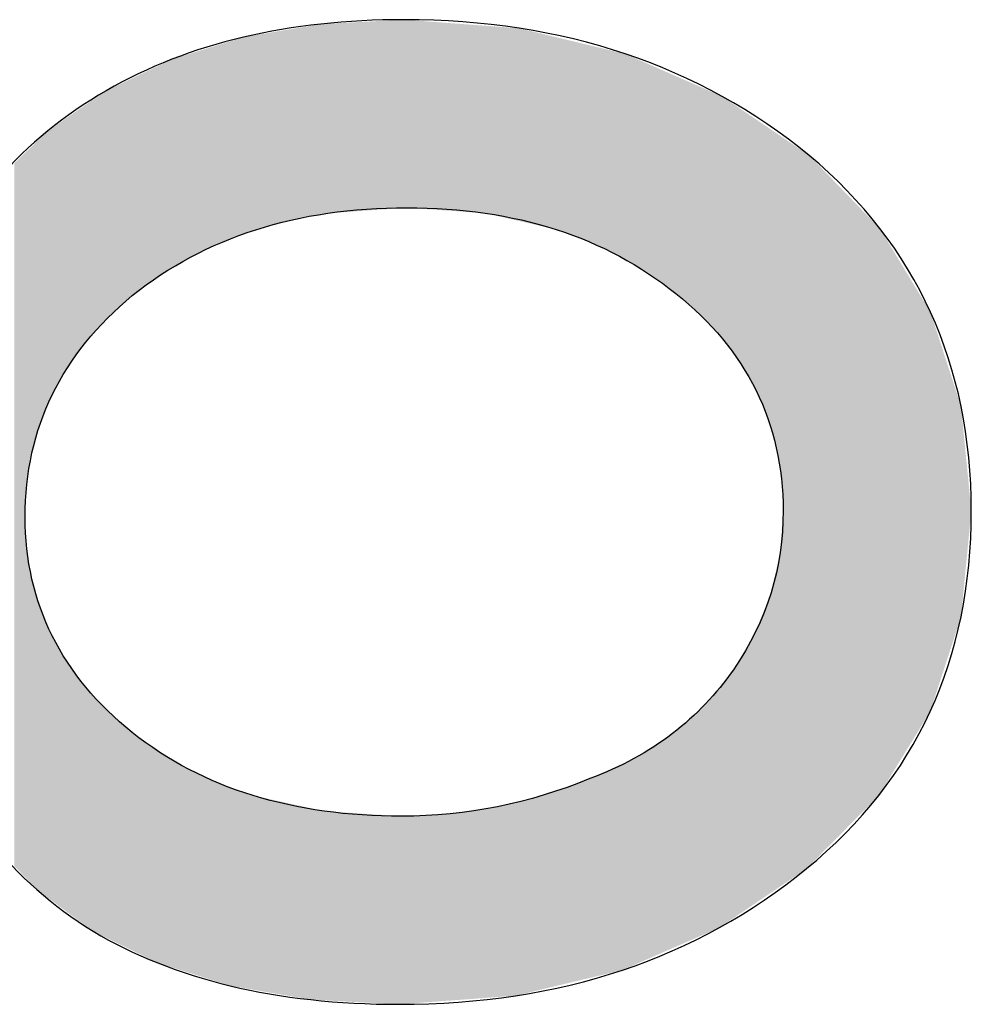
# Model space of a CAD drawing. Extents: x 18 to 131, y 140 to 203.
# Drawn here: x 96 to 97, y 162 to 163 of the extents above; entities that cross this region are included whole.
import ezdxf

# ---------------------------------------------------------------- set-up
doc = ezdxf.new("R2010")
doc.units = 0
doc.layers.add('LIVELLO_1', color=7, linetype='CONTINUOUS')

# ---------------------------------------------------------------- blocks, each defined once
blk = doc.blocks.new('*U18')
at = {"layer": 'LIVELLO_1', "color": 7}
for points in [[(96.77876, 163.03423), (96.77321, 163.18282), (96.77876, 163.18311)], [(96.78083, 163.03438), (96.77876, 163.18311), (96.78083, 163.18321)], [(96.7829, 163.03452), (96.78083, 163.18321), (96.7829, 163.18332)], [(96.78496, 163.03467), (96.78496, 163.18317), (96.79362, 163.03406)], [(96.69253, 163.02468), (96.66846, 163.17167), (96.69253, 163.17575)], [(96.6934, 163.02492), (96.69253, 163.17575), (96.6934, 163.1759)], [(96.709, 163.02782), (96.6934, 163.1759), (96.709, 163.17854)], [(96.71701, 163.0293), (96.709, 163.17854), (96.71701, 163.1799)], [(96.71966, 163.02979), (96.71701, 163.1799), (96.71966, 163.18004)], [(96.72256, 163.03033), (96.71966, 163.18004), (96.72256, 163.18019)], [(96.72502, 163.0305), (96.72256, 163.18019), (96.72502, 163.18032)], [(96.72708, 163.03065), (96.72502, 163.18032), (96.72708, 163.18042)], [(96.73742, 163.03137), (96.72708, 163.18042), (96.73742, 163.18096)], [(96.77321, 163.03385), (96.73742, 163.18096), (96.77321, 163.18282)], [(96.79362, 163.03406), (96.79362, 163.18252), (96.79943, 163.03366)], [(96.79943, 163.03366), (96.79943, 163.18209), (96.81258, 163.03275)], [(96.81258, 163.03275), (96.81258, 163.18111), (96.81855, 163.03233)], [(96.81855, 163.03233), (96.81855, 163.18066), (96.8192, 163.03229)], [(96.8192, 163.03229), (96.8192, 163.18061), (96.84336, 163.03061)], [(96.84336, 163.03061), (96.84336, 163.17881), (96.84701, 163.03036)], [(96.84701, 163.03036), (96.84701, 163.17854), (96.85679, 163.02812)], [(96.85679, 163.02812), (96.85679, 163.17781), (96.85989, 163.02741)], [(96.85989, 163.02741), (96.85989, 163.17758), (96.86312, 163.02667)], [(96.86312, 163.02667), (96.86312, 163.17734), (96.871, 163.02486)], [(96.871, 163.02486), (96.871, 163.17675), (96.87394, 163.02419)], [(96.87394, 163.02419), (96.87394, 163.17653), (96.87979, 163.02285)], [(96.87979, 163.02285), (96.87979, 163.17512), (96.89361, 163.01969)], [(96.65577, 163.01371), (96.64544, 163.16632), (96.65577, 163.16952)], [(96.65894, 163.01488), (96.65577, 163.16952), (96.65894, 163.17006)], [(96.6621, 163.01605), (96.65894, 163.17006), (96.6621, 163.17059)], [(96.66352, 163.01657), (96.6621, 163.17059), (96.66352, 163.17083)], [(96.66417, 163.01681), (96.66352, 163.17083), (96.66417, 163.17094)], [(96.66559, 163.01733), (96.66417, 163.17094), (96.66559, 163.17118)], [(96.66846, 163.01812), (96.66559, 163.17118), (96.66846, 163.17167)], [(96.89361, 163.01969), (96.89361, 163.17178), (96.90304, 163.01753)], [(96.90304, 163.01753), (96.90304, 163.16951), (96.90692, 163.01609)], [(96.90692, 163.01609), (96.90692, 163.16857), (96.92384, 163.00982)], [(96.62428, 163.00051), (96.61404, 163.1566), (96.62428, 163.15977)], [(96.63747, 163.00678), (96.62428, 163.15977), (96.63747, 163.16385)], [(96.63914, 163.00757), (96.63747, 163.16385), (96.63914, 163.16437)], [(96.64544, 163.0099), (96.63914, 163.16437), (96.64544, 163.16632)], [(96.92384, 163.00982), (96.92384, 163.16448), (96.92887, 163.00795)], [(96.92887, 163.00795), (96.92887, 163.16327), (96.92966, 163.00758)], [(96.92966, 163.00758), (96.92966, 163.16308), (96.93886, 163.00318)], [(96.93886, 163.00318), (96.93886, 163.16086), (96.94761, 162.999)], [(96.59919, 162.98681), (96.59738, 163.15114), (96.59919, 163.152)], [(96.59944, 162.98697), (96.59919, 163.152), (96.59944, 163.15208)], [(96.61282, 162.99491), (96.59944, 163.15208), (96.61282, 163.15622)], [(96.61404, 162.99564), (96.61282, 163.15622), (96.61404, 163.1566)], [(96.94761, 162.999), (96.94761, 163.15874), (96.95327, 162.9963)], [(96.95327, 162.9963), (96.95327, 163.15738), (96.95549, 162.99497)], [(96.95549, 162.99497), (96.95549, 163.15684), (96.95782, 162.99358)], [(96.95782, 162.99358), (96.95782, 163.15628), (96.96457, 162.98955)], [(96.96457, 162.98955), (96.96457, 163.15332), (96.96528, 162.98912)], [(96.96528, 162.98912), (96.96528, 163.153), (96.96706, 162.98806)], [(96.96706, 162.98806), (96.96706, 163.15223), (96.97626, 162.98257)], [(96.58808, 162.97991), (96.56792, 163.13705), (96.58808, 163.14669)], [(96.58962, 162.98103), (96.58808, 163.14669), (96.58962, 163.14742)], [(96.5903, 162.98153), (96.58962, 163.14742), (96.5903, 163.14775)], [(96.59738, 162.98574), (96.5903, 163.14775), (96.59738, 163.15114)], [(96.97626, 162.98257), (96.97626, 163.14819), (96.98288, 162.97774)], [(96.98288, 162.97774), (96.98288, 163.14528), (96.98547, 162.97585)], [(96.98547, 162.97585), (96.98547, 163.14415), (96.9896, 162.97283)], [(96.56792, 162.96525), (96.54826, 163.12765), (96.56792, 163.13705)], [(96.9896, 162.97283), (96.9896, 163.14234), (96.99451, 162.96925)], [(96.99451, 162.96925), (96.99451, 163.14018), (96.99503, 162.96887)], [(96.99503, 162.96887), (96.99503, 163.13996), (96.99787, 162.9668)], [(96.99787, 162.9668), (96.99787, 163.13871), (97.01273, 162.95373)], [(97.01273, 162.95373), (97.01273, 163.13219), (97.01363, 162.95294)], [(97.01363, 162.95294), (97.01363, 163.1318), (97.01753, 162.94951)], [(97.01753, 162.94951), (97.01753, 163.13008), (97.01885, 162.94808)], [(97.01885, 162.94808), (97.01885, 163.1295), (97.02122, 162.94552)], [(97.02122, 162.94552), (97.02122, 163.12847), (97.0303, 162.93569)], [(96.53924, 162.93731), (96.53692, 163.12007), (96.53924, 163.12167)], [(96.54157, 162.93989), (96.53924, 163.12167), (96.54157, 163.12327)], [(96.54279, 162.94126), (96.54157, 163.12327), (96.54279, 163.12411)], [(96.54325, 162.94176), (96.54279, 163.12411), (96.54325, 163.12442)], [(96.54725, 162.94621), (96.54325, 163.12442), (96.54725, 163.12717)], [(96.54826, 162.94733), (96.54725, 163.12717), (96.54826, 163.12765)], [(97.0303, 162.93569), (97.0303, 163.12449), (97.03223, 162.9336)], [(97.03223, 162.9336), (97.03223, 163.12364), (97.03433, 162.93133)], [(97.03433, 162.93133), (97.03433, 163.12271), (97.03466, 162.93098)], [(97.03466, 162.93098), (97.03466, 163.1225), (97.03714, 162.9276)], [(97.03714, 162.9276), (97.03714, 163.12081), (97.04121, 162.92208)], [(96.53113, 162.92831), (96.51834, 163.10733), (96.53113, 163.11611)], [(96.53304, 162.93042), (96.53113, 163.11611), (96.53304, 163.11741)], [(96.53692, 162.93473), (96.53304, 163.11741), (96.53692, 163.12007)], [(97.04121, 162.92208), (97.04121, 163.11805), (97.04334, 162.91919)], [(97.04334, 162.91919), (97.04334, 163.11661), (97.04628, 162.9152)], [(97.04628, 162.9152), (97.04628, 163.11462), (97.04921, 162.91123)], [(96.51658, 162.90817), (96.51418, 163.10447), (96.51658, 163.10612)], [(96.51824, 162.91046), (96.51658, 163.10612), (96.51824, 163.10726)], [(96.51834, 162.91061), (96.51824, 163.10726), (96.51834, 163.10733)], [(97.04921, 162.91123), (97.04921, 163.11264), (97.05733, 162.89702)], [(97.05733, 162.89702), (97.05733, 163.10714), (97.05936, 162.89346)], [(97.05936, 162.89346), (97.05936, 163.10576), (97.06082, 162.89092)], [(96.50462, 162.88689), (96.50113, 163.09552), (96.50462, 163.09791)], [(96.51418, 162.9039), (96.50462, 163.09791), (96.51418, 163.10447)], [(97.06082, 162.89092), (97.06082, 163.10477), (97.06117, 162.89029)], [(97.06117, 162.89029), (97.06117, 163.10453), (97.06402, 162.88357)], [(97.06402, 162.88357), (97.06402, 163.10261), (97.06954, 162.87051)], [(97.06954, 162.87051), (97.06954, 163.09887), (97.07052, 162.86819)], [(97.07052, 162.86819), (97.07052, 163.0982), (97.07151, 162.86476)], [(97.07151, 162.86476), (97.07151, 163.09753), (97.07306, 162.85938)], [(96.49527, 162.86446), (96.49241, 163.08706), (96.49527, 163.08984)], [(96.49557, 162.86519), (96.49527, 163.08984), (96.49557, 163.09013)], [(96.50113, 162.87852), (96.49557, 163.09013), (96.50113, 163.09552)], [(97.07306, 162.85938), (97.07306, 163.09648), (97.0768, 162.84639)], [(97.0768, 162.84639), (97.0768, 163.09395), (97.07722, 162.84493)], [(97.07722, 162.84493), (97.07722, 163.09366), (97.07987, 162.82895)], [(97.07987, 162.82895), (97.07987, 163.09187), (97.08026, 162.82661)], [(97.08026, 162.82661), (97.08026, 163.0916), (97.08117, 162.82116)], [(97.08117, 162.82116), (97.08117, 163.09099), (97.08127, 162.82055)], [(97.08127, 162.82055), (97.08127, 163.09092), (97.08262, 162.79506)], [(96.48857, 162.84086), (96.48452, 163.07941), (96.48857, 163.08333)], [(96.49241, 162.85439), (96.48857, 163.08333), (96.49241, 163.08706)], [(96.48317, 162.50541), (96.47454, 163.06973), (96.48317, 163.0781)], [(96.48452, 162.81607), (96.48317, 163.0781), (96.48452, 163.07941)], [(96.47454, 162.51448), (96.47454, 163.06973), (96.48317, 162.50541)], [(97.08262, 162.49979), (97.08127, 162.7762), (97.08262, 162.79506)], [(96.48317, 162.50541), (96.48317, 162.79006), (96.48452, 162.50399)], [(97.08117, 162.49881), (97.08026, 162.76219), (97.08117, 162.7748)], [(97.08127, 162.49888), (97.08117, 162.7748), (97.08127, 162.7762)], [(96.48452, 162.50399), (96.48452, 162.76514), (96.48857, 162.49974)], [(97.07987, 162.49793), (97.07722, 162.74879), (97.07987, 162.76048)], [(97.08026, 162.4982), (97.07987, 162.76048), (97.08026, 162.76219)], [(97.07722, 162.49614), (97.0768, 162.74693), (97.07722, 162.74879)], [(96.48857, 162.49974), (96.48857, 162.74119), (96.49241, 162.49569)], [(97.0768, 162.49586), (97.07306, 162.7304), (97.0768, 162.74693)], [(96.49241, 162.49569), (96.49241, 162.72803), (96.49527, 162.49358)], [(97.07052, 162.4916), (97.06954, 162.72153), (97.07052, 162.724)], [(97.07151, 162.49227), (97.07052, 162.724), (97.07151, 162.72649)], [(97.07306, 162.49332), (97.07151, 162.72649), (97.07306, 162.7304)], [(96.49527, 162.49358), (96.49527, 162.71823), (96.49557, 162.49335)], [(96.49557, 162.49335), (96.49557, 162.71752), (96.50113, 162.48924)], [(97.06954, 162.49094), (97.06402, 162.70761), (97.06954, 162.72153)], [(96.50113, 162.48924), (96.50113, 162.70449), (96.50462, 162.48666)], [(97.06117, 162.48527), (97.06082, 162.69955), (97.06117, 162.70044)], [(97.06402, 162.4872), (97.06117, 162.70044), (97.06402, 162.70761)], [(96.50462, 162.48666), (96.50462, 162.69631), (96.51418, 162.47959)], [(97.05733, 162.48267), (97.04921, 162.67958), (97.05733, 162.69355)], [(97.05936, 162.48405), (97.05733, 162.69355), (97.05936, 162.69705)], [(97.06082, 162.48503), (97.05936, 162.69705), (97.06082, 162.69955)], [(96.51418, 162.47959), (96.51418, 162.67966), (96.51658, 162.47782)], [(97.04921, 162.47717), (97.04628, 162.67454), (97.04921, 162.67958)], [(96.51658, 162.47782), (96.51658, 162.67548), (96.51824, 162.47659)], [(96.51824, 162.47659), (96.51824, 162.67323), (96.51834, 162.47651)], [(96.51834, 162.47651), (96.51834, 162.67309), (96.53113, 162.46705)], [(97.04334, 162.4732), (97.04121, 162.66689), (97.04334, 162.66949)], [(97.04628, 162.47519), (97.04334, 162.66949), (97.04628, 162.67454)], [(97.03714, 162.469), (97.03466, 162.6589), (97.03714, 162.66193)], [(97.04121, 162.47176), (97.03714, 162.66193), (97.04121, 162.66689)], [(96.53113, 162.46705), (96.53113, 162.65577), (96.53304, 162.46565)], [(96.53304, 162.46565), (96.53304, 162.6537), (96.53692, 162.46278)], [(97.03223, 162.46568), (97.0303, 162.65359), (97.03223, 162.65595)], [(97.03433, 162.4671), (97.03223, 162.65595), (97.03433, 162.65851)], [(97.03466, 162.46732), (97.03433, 162.65851), (97.03466, 162.6589)], [(96.53692, 162.46278), (96.53692, 162.64951), (96.53924, 162.46164)], [(96.53924, 162.46164), (96.53924, 162.64699), (96.54157, 162.46051)], [(97.0303, 162.46483), (97.02122, 162.64254), (97.0303, 162.65359)], [(96.54157, 162.46051), (96.54157, 162.64447), (96.54279, 162.45991)], [(96.54279, 162.45991), (96.54279, 162.64314), (96.54325, 162.45969)], [(96.54325, 162.45969), (96.54325, 162.64265), (96.54725, 162.45773)], [(96.54725, 162.45773), (96.54725, 162.63831), (96.54826, 162.45724)], [(97.01753, 162.45925), (97.01363, 162.63572), (97.01753, 162.63923)], [(97.01885, 162.45983), (97.01753, 162.63923), (97.01885, 162.64041)], [(97.02122, 162.46086), (97.01885, 162.64041), (97.02122, 162.64254)], [(96.54826, 162.45724), (96.54826, 162.63722), (96.56792, 162.44763)], [(97.01273, 162.45715), (96.99787, 162.62157), (97.01273, 162.63491)], [(97.01363, 162.45754), (97.01273, 162.63491), (97.01363, 162.63572)], [(96.56792, 162.44763), (96.56792, 162.61988), (96.58808, 162.43778)], [(96.9896, 162.44703), (96.98547, 162.61281), (96.9896, 162.61549)], [(96.99451, 162.44918), (96.9896, 162.61549), (96.99451, 162.61868)], [(96.99503, 162.44941), (96.99451, 162.61868), (96.99503, 162.61901)], [(96.99787, 162.45065), (96.99503, 162.61901), (96.99787, 162.62157)], [(96.98288, 162.4441), (96.97626, 162.60683), (96.98288, 162.61113)], [(96.98547, 162.44523), (96.98288, 162.61113), (96.98547, 162.61281)], [(96.58808, 162.43778), (96.58808, 162.60534), (96.58962, 162.43729)], [(96.58962, 162.43729), (96.58962, 162.60422), (96.5903, 162.43707)], [(96.5903, 162.43707), (96.5903, 162.60382), (96.59738, 162.43485)], [(96.59738, 162.43485), (96.59738, 162.59971), (96.59919, 162.43428)], [(96.96457, 162.43609), (96.95782, 162.5962), (96.96457, 162.59924)], [(96.96528, 162.4364), (96.96457, 162.59924), (96.96528, 162.5997)], [(96.96706, 162.43718), (96.96528, 162.5997), (96.96706, 162.60085)], [(96.97626, 162.4412), (96.96706, 162.60085), (96.97626, 162.60683)], [(96.59919, 162.43428), (96.59919, 162.59865), (96.59944, 162.4342)], [(96.59944, 162.4342), (96.59944, 162.5985), (96.61282, 162.42999)], [(96.94761, 162.43023), (96.93886, 162.58767), (96.94761, 162.59161)], [(96.95327, 162.43158), (96.94761, 162.59161), (96.95327, 162.59415)], [(96.95549, 162.43212), (96.95327, 162.59415), (96.95549, 162.59515)], [(96.95782, 162.43314), (96.95549, 162.59515), (96.95782, 162.5962)], [(96.61282, 162.42999), (96.61282, 162.59072), (96.61404, 162.4296)], [(96.61404, 162.4296), (96.61404, 162.59015), (96.62428, 162.42638)], [(96.62428, 162.42638), (96.62428, 162.58543), (96.63747, 162.42222)], [(96.93886, 162.42813), (96.92966, 162.58353), (96.93886, 162.58767)], [(96.63747, 162.42222), (96.63747, 162.57934), (96.63914, 162.4217)], [(96.63914, 162.4217), (96.63914, 162.57875), (96.64544, 162.41972)], [(96.64544, 162.41972), (96.64544, 162.57651), (96.65577, 162.41793)], [(96.92384, 162.42453), (96.90692, 162.57532), (96.92384, 162.58143)], [(96.92887, 162.42573), (96.92384, 162.58143), (96.92887, 162.58325)], [(96.92966, 162.42592), (96.92887, 162.58325), (96.92966, 162.58353)], [(96.65577, 162.41793), (96.65577, 162.57283), (96.65894, 162.41739)], [(96.65894, 162.41739), (96.65894, 162.5717), (96.6621, 162.41684)], [(96.6621, 162.41684), (96.6621, 162.57058), (96.66352, 162.4166)], [(96.66352, 162.4166), (96.66352, 162.57007), (96.66417, 162.41649)], [(96.66417, 162.41649), (96.66417, 162.56993), (96.66559, 162.41624)], [(96.66559, 162.41624), (96.66559, 162.56962), (96.66846, 162.41575)], [(96.66846, 162.41575), (96.66846, 162.56899), (96.69253, 162.4116)], [(96.89361, 162.41728), (96.87979, 162.56702), (96.89361, 162.57052)], [(96.90304, 162.41954), (96.89361, 162.57052), (96.90304, 162.57392)], [(96.90692, 162.42047), (96.90304, 162.57392), (96.90692, 162.57532)], [(96.69253, 162.4116), (96.69253, 162.56373), (96.6934, 162.41145)], [(96.6934, 162.41145), (96.6934, 162.56354), (96.709, 162.40876)], [(96.85679, 162.41082), (96.84701, 162.55974), (96.85679, 162.5612)], [(96.85989, 162.41104), (96.85679, 162.5612), (96.85989, 162.56199)], [(96.86312, 162.41128), (96.85989, 162.56199), (96.86312, 162.5628)], [(96.871, 162.41186), (96.86312, 162.5628), (96.871, 162.5648)], [(96.87394, 162.41257), (96.871, 162.5648), (96.87394, 162.56554)], [(96.87979, 162.41397), (96.87394, 162.56554), (96.87979, 162.56702)], [(96.709, 162.40876), (96.709, 162.56012), (96.71701, 162.40834)], [(96.71701, 162.40834), (96.71701, 162.55837), (96.71966, 162.4082)], [(96.71966, 162.4082), (96.71966, 162.55779), (96.72256, 162.40804)], [(96.72256, 162.40804), (96.72256, 162.5576), (96.72502, 162.40791)], [(96.72502, 162.40791), (96.72502, 162.55744), (96.72708, 162.40781)], [(96.72708, 162.40781), (96.72708, 162.5573), (96.73742, 162.40726)], [(96.73742, 162.40726), (96.73742, 162.55661), (96.77321, 162.40537)], [(96.77321, 162.40537), (96.77321, 162.55424), (96.77876, 162.40507)], [(96.7829, 162.40538), (96.78083, 162.55373), (96.7829, 162.55383)], [(96.78496, 162.40553), (96.7829, 162.55383), (96.78496, 162.55393)], [(96.79362, 162.40617), (96.78496, 162.55393), (96.79362, 162.55435)], [(96.79943, 162.4066), (96.79362, 162.55435), (96.79943, 162.55464)], [(96.81258, 162.40756), (96.79943, 162.55464), (96.81258, 162.55528)], [(96.81855, 162.408), (96.81258, 162.55528), (96.81855, 162.55557)], [(96.8192, 162.40805), (96.81855, 162.55557), (96.8192, 162.5556)], [(96.84336, 162.40983), (96.8192, 162.5556), (96.84336, 162.5592)], [(96.84701, 162.4101), (96.84336, 162.5592), (96.84701, 162.55974)]]:
    blk.add_solid(points, dxfattribs=at)
at = {"layer": 'LIVELLO_1', "color": 7, "extrusion": (0, 0, -1)}
for points in [[(-96.77876, 163.03423), (-96.77876, 163.18311), (-96.78083, 163.03438)], [(-96.78083, 163.03438), (-96.78083, 163.18321), (-96.7829, 163.03452)], [(-96.7829, 163.03452), (-96.7829, 163.18332), (-96.78496, 163.03467)], [(-96.78496, 163.03467), (-96.7829, 163.18332), (-96.78496, 163.18317)], [(-96.79362, 163.03406), (-96.78496, 163.18317), (-96.79362, 163.18252)], [(-96.69253, 163.02468), (-96.69253, 163.17575), (-96.6934, 163.02492)], [(-96.6934, 163.02492), (-96.6934, 163.1759), (-96.709, 163.02782)], [(-96.709, 163.02782), (-96.709, 163.17854), (-96.71701, 163.0293)], [(-96.71701, 163.0293), (-96.71701, 163.1799), (-96.71966, 163.02979)], [(-96.71966, 163.02979), (-96.71966, 163.18004), (-96.72256, 163.03033)], [(-96.72256, 163.03033), (-96.72256, 163.18019), (-96.72502, 163.0305)], [(-96.72502, 163.0305), (-96.72502, 163.18032), (-96.72708, 163.03065)], [(-96.72708, 163.03065), (-96.72708, 163.18042), (-96.73742, 163.03137)], [(-96.73742, 163.03137), (-96.73742, 163.18096), (-96.77321, 163.03385)], [(-96.77321, 163.03385), (-96.77321, 163.18282), (-96.77876, 163.03423)], [(-96.79943, 163.03366), (-96.79362, 163.18252), (-96.79943, 163.18209)], [(-96.81258, 163.03275), (-96.79943, 163.18209), (-96.81258, 163.18111)], [(-96.81855, 163.03233), (-96.81258, 163.18111), (-96.81855, 163.18066)], [(-96.8192, 163.03229), (-96.81855, 163.18066), (-96.8192, 163.18061)], [(-96.84336, 163.03061), (-96.8192, 163.18061), (-96.84336, 163.17881)], [(-96.84701, 163.03036), (-96.84336, 163.17881), (-96.84701, 163.17854)], [(-96.85679, 163.02812), (-96.84701, 163.17854), (-96.85679, 163.17781)], [(-96.85989, 163.02741), (-96.85679, 163.17781), (-96.85989, 163.17758)], [(-96.86312, 163.02667), (-96.85989, 163.17758), (-96.86312, 163.17734)], [(-96.871, 163.02486), (-96.86312, 163.17734), (-96.871, 163.17675)], [(-96.87394, 163.02419), (-96.871, 163.17675), (-96.87394, 163.17653)], [(-96.87979, 163.02285), (-96.87394, 163.17653), (-96.87979, 163.17512)], [(-96.89361, 163.01969), (-96.87979, 163.17512), (-96.89361, 163.17178)], [(-96.65577, 163.01371), (-96.65577, 163.16952), (-96.65894, 163.01488)], [(-96.65894, 163.01488), (-96.65894, 163.17006), (-96.6621, 163.01605)], [(-96.6621, 163.01605), (-96.6621, 163.17059), (-96.66352, 163.01657)], [(-96.66352, 163.01657), (-96.66352, 163.17083), (-96.66417, 163.01681)], [(-96.66417, 163.01681), (-96.66417, 163.17094), (-96.66559, 163.01733)], [(-96.66559, 163.01733), (-96.66559, 163.17118), (-96.66846, 163.01812)], [(-96.66846, 163.01812), (-96.66846, 163.17167), (-96.69253, 163.02468)], [(-96.90304, 163.01753), (-96.89361, 163.17178), (-96.90304, 163.16951)], [(-96.90692, 163.01609), (-96.90304, 163.16951), (-96.90692, 163.16857)], [(-96.92384, 163.00982), (-96.90692, 163.16857), (-96.92384, 163.16448)], [(-96.62428, 163.00051), (-96.62428, 163.15977), (-96.63747, 163.00678)], [(-96.63747, 163.00678), (-96.63747, 163.16385), (-96.63914, 163.00757)], [(-96.63914, 163.00757), (-96.63914, 163.16437), (-96.64544, 163.0099)], [(-96.64544, 163.0099), (-96.64544, 163.16632), (-96.65577, 163.01371)], [(-96.92887, 163.00795), (-96.92384, 163.16448), (-96.92887, 163.16327)], [(-96.92966, 163.00758), (-96.92887, 163.16327), (-96.92966, 163.16308)], [(-96.93886, 163.00318), (-96.92966, 163.16308), (-96.93886, 163.16086)], [(-96.94761, 162.999), (-96.93886, 163.16086), (-96.94761, 163.15874)], [(-96.59919, 162.98681), (-96.59919, 163.152), (-96.59944, 162.98697)], [(-96.59944, 162.98697), (-96.59944, 163.15208), (-96.61282, 162.99491)], [(-96.61282, 162.99491), (-96.61282, 163.15622), (-96.61404, 162.99564)], [(-96.61404, 162.99564), (-96.61404, 163.1566), (-96.62428, 163.00051)], [(-96.95327, 162.9963), (-96.94761, 163.15874), (-96.95327, 163.15738)], [(-96.95549, 162.99497), (-96.95327, 163.15738), (-96.95549, 163.15684)], [(-96.95782, 162.99358), (-96.95549, 163.15684), (-96.95782, 163.15628)], [(-96.96457, 162.98955), (-96.95782, 163.15628), (-96.96457, 163.15332)], [(-96.96528, 162.98912), (-96.96457, 163.15332), (-96.96528, 163.153)], [(-96.96706, 162.98806), (-96.96528, 163.153), (-96.96706, 163.15223)], [(-96.97626, 162.98257), (-96.96706, 163.15223), (-96.97626, 163.14819)], [(-96.58808, 162.97991), (-96.58808, 163.14669), (-96.58962, 162.98103)], [(-96.58962, 162.98103), (-96.58962, 163.14742), (-96.5903, 162.98153)], [(-96.5903, 162.98153), (-96.5903, 163.14775), (-96.59738, 162.98574)], [(-96.59738, 162.98574), (-96.59738, 163.15114), (-96.59919, 162.98681)], [(-96.98288, 162.97774), (-96.97626, 163.14819), (-96.98288, 163.14528)], [(-96.98547, 162.97585), (-96.98288, 163.14528), (-96.98547, 163.14415)], [(-96.9896, 162.97283), (-96.98547, 163.14415), (-96.9896, 163.14234)], [(-96.56792, 162.96525), (-96.56792, 163.13705), (-96.58808, 162.97991)], [(-96.99451, 162.96925), (-96.9896, 163.14234), (-96.99451, 163.14018)], [(-96.99503, 162.96887), (-96.99451, 163.14018), (-96.99503, 163.13996)], [(-96.99787, 162.9668), (-96.99503, 163.13996), (-96.99787, 163.13871)], [(-97.01273, 162.95373), (-96.99787, 163.13871), (-97.01273, 163.13219)], [(-97.01363, 162.95294), (-97.01273, 163.13219), (-97.01363, 163.1318)], [(-97.01753, 162.94951), (-97.01363, 163.1318), (-97.01753, 163.13008)], [(-97.01885, 162.94808), (-97.01753, 163.13008), (-97.01885, 163.1295)], [(-97.02122, 162.94552), (-97.01885, 163.1295), (-97.02122, 163.12847)], [(-97.0303, 162.93569), (-97.02122, 163.12847), (-97.0303, 163.12449)], [(-96.53924, 162.93731), (-96.53924, 163.12167), (-96.54157, 162.93989)], [(-96.54157, 162.93989), (-96.54157, 163.12327), (-96.54279, 162.94126)], [(-96.54279, 162.94126), (-96.54279, 163.12411), (-96.54325, 162.94176)], [(-96.54325, 162.94176), (-96.54325, 163.12442), (-96.54725, 162.94621)], [(-96.54725, 162.94621), (-96.54725, 163.12717), (-96.54826, 162.94733)], [(-96.54826, 162.94733), (-96.54826, 163.12765), (-96.56792, 162.96525)], [(-97.03223, 162.9336), (-97.0303, 163.12449), (-97.03223, 163.12364)], [(-97.03433, 162.93133), (-97.03223, 163.12364), (-97.03433, 163.12271)], [(-97.03466, 162.93098), (-97.03433, 163.12271), (-97.03466, 163.1225)], [(-97.03714, 162.9276), (-97.03466, 163.1225), (-97.03714, 163.12081)], [(-97.04121, 162.92208), (-97.03714, 163.12081), (-97.04121, 163.11805)], [(-96.53113, 162.92831), (-96.53113, 163.11611), (-96.53304, 162.93042)], [(-96.53304, 162.93042), (-96.53304, 163.11741), (-96.53692, 162.93473)], [(-96.53692, 162.93473), (-96.53692, 163.12007), (-96.53924, 162.93731)], [(-97.04334, 162.91919), (-97.04121, 163.11805), (-97.04334, 163.11661)], [(-97.04628, 162.9152), (-97.04334, 163.11661), (-97.04628, 163.11462)], [(-97.04921, 162.91123), (-97.04628, 163.11462), (-97.04921, 163.11264)], [(-96.51658, 162.90817), (-96.51658, 163.10612), (-96.51824, 162.91046)], [(-96.51824, 162.91046), (-96.51824, 163.10726), (-96.51834, 162.91061)], [(-96.51834, 162.91061), (-96.51834, 163.10733), (-96.53113, 162.92831)], [(-97.05733, 162.89702), (-97.04921, 163.11264), (-97.05733, 163.10714)], [(-97.05936, 162.89346), (-97.05733, 163.10714), (-97.05936, 163.10576)], [(-97.06082, 162.89092), (-97.05936, 163.10576), (-97.06082, 163.10477)], [(-96.50462, 162.88689), (-96.50462, 163.09791), (-96.51418, 162.9039)], [(-96.51418, 162.9039), (-96.51418, 163.10447), (-96.51658, 162.90817)], [(-97.06117, 162.89029), (-97.06082, 163.10477), (-97.06117, 163.10453)], [(-97.06402, 162.88357), (-97.06117, 163.10453), (-97.06402, 163.10261)], [(-97.06954, 162.87051), (-97.06402, 163.10261), (-97.06954, 163.09887)], [(-97.07052, 162.86819), (-97.06954, 163.09887), (-97.07052, 163.0982)], [(-97.07151, 162.86476), (-97.07052, 163.0982), (-97.07151, 163.09753)], [(-97.07306, 162.85938), (-97.07151, 163.09753), (-97.07306, 163.09648)], [(-96.49527, 162.86446), (-96.49527, 163.08984), (-96.49557, 162.86519)], [(-96.49557, 162.86519), (-96.49557, 163.09013), (-96.50113, 162.87852)], [(-96.50113, 162.87852), (-96.50113, 163.09552), (-96.50462, 162.88689)], [(-97.0768, 162.84639), (-97.07306, 163.09648), (-97.0768, 163.09395)], [(-97.07722, 162.84493), (-97.0768, 163.09395), (-97.07722, 163.09366)], [(-97.07987, 162.82895), (-97.07722, 163.09366), (-97.07987, 163.09187)], [(-97.08026, 162.82661), (-97.07987, 163.09187), (-97.08026, 163.0916)], [(-97.08117, 162.82116), (-97.08026, 163.0916), (-97.08117, 163.09099)], [(-97.08127, 162.82055), (-97.08117, 163.09099), (-97.08127, 163.09092)], [(-97.08262, 162.79506), (-97.08127, 163.09092), (-97.08262, 163.09001)], [(-97.08262, 162.49979), (-97.08262, 163.09001), (-97.09037, 162.50504)], [(-97.09037, 162.50504), (-97.08262, 163.09001), (-97.09037, 163.08476)], [(-96.48857, 162.84086), (-96.48857, 163.08333), (-96.49241, 162.85439)], [(-96.49241, 162.85439), (-96.49241, 163.08706), (-96.49527, 162.86446)], [(-97.09037, 162.50504), (-97.09037, 163.08476), (-97.10122, 162.51239)], [(-97.10122, 162.51239), (-97.09037, 163.08476), (-97.10122, 163.07741)], [(-96.48317, 162.79006), (-96.48317, 163.0781), (-96.48452, 162.81607)], [(-96.48452, 162.81607), (-96.48452, 163.07941), (-96.48857, 162.84086)], [(-97.10122, 162.51239), (-97.10122, 163.07741), (-97.10329, 162.51448)], [(-97.10329, 162.51448), (-97.10122, 163.07741), (-97.10329, 163.07601)], [(-97.10329, 162.51448), (-97.10329, 163.07601), (-97.13255, 162.54411)], [(-97.13255, 162.54411), (-97.10329, 163.07601), (-97.13255, 163.04576)], [(-97.13255, 162.54411), (-97.13255, 163.04576), (-97.13727, 162.54888)], [(-97.13727, 162.54888), (-97.13255, 163.04576), (-97.13727, 163.04088)], [(-97.13727, 162.54888), (-97.13727, 163.04088), (-97.1582, 162.57007)], [(-97.1582, 162.57007), (-97.13727, 163.04088), (-97.1582, 163.01925)], [(-97.1582, 162.57007), (-97.1582, 163.01925), (-97.15907, 162.57149)], [(-97.15907, 162.57149), (-97.1582, 163.01925), (-97.15907, 163.01835)], [(-97.15907, 162.57149), (-97.15907, 163.01835), (-97.16737, 162.58503)], [(-97.16737, 162.58503), (-97.15907, 163.01835), (-97.16737, 163.00465)], [(-97.16737, 162.58503), (-97.16737, 163.00465), (-97.18959, 162.62125)], [(-97.18959, 162.62125), (-97.16737, 163.00465), (-97.18959, 162.96798)], [(-97.18959, 162.62125), (-97.18959, 162.96798), (-97.19569, 162.6312)], [(-97.19569, 162.6312), (-97.18959, 162.96798), (-97.19569, 162.9579)], [(-97.19569, 162.6312), (-97.19569, 162.9579), (-97.19889, 162.63641)], [(-97.19889, 162.63641), (-97.19569, 162.9579), (-97.19889, 162.95262)], [(-97.19889, 162.63641), (-97.19889, 162.95262), (-97.19915, 162.63721)], [(-97.19915, 162.63721), (-97.19889, 162.95262), (-97.19915, 162.9522)], [(-97.19915, 162.63721), (-97.19915, 162.9522), (-97.20664, 162.66022)], [(-97.20664, 162.66022), (-97.19915, 162.9522), (-97.20664, 162.92913)], [(-97.20664, 162.66022), (-97.20664, 162.92913), (-97.21569, 162.688)], [(-97.21569, 162.688), (-97.20664, 162.92913), (-97.21569, 162.90128)], [(-97.21569, 162.688), (-97.21569, 162.90128), (-97.22098, 162.70427)], [(-97.22098, 162.70427), (-97.21569, 162.90128), (-97.22098, 162.88497)], [(-97.22098, 162.70427), (-97.22098, 162.88497), (-97.22331, 162.71141)], [(-97.22331, 162.71141), (-97.22098, 162.88497), (-97.22331, 162.87781)], [(-97.22331, 162.71141), (-97.22331, 162.87781), (-97.22334, 162.71174)], [(-97.22334, 162.71174), (-97.22331, 162.87781), (-97.22334, 162.87771)], [(-97.22334, 162.71174), (-97.22334, 162.87771), (-97.22754, 162.75489)], [(-97.22754, 162.75489), (-97.22334, 162.87771), (-97.22754, 162.8349)], [(-97.22754, 162.75489), (-97.22754, 162.8349), (-97.23145, 162.79506)], [(-96.48452, 162.50399), (-96.48317, 162.79006), (-96.48452, 162.76514)], [(-97.08117, 162.49881), (-97.08117, 162.7748), (-97.08127, 162.49888)], [(-97.08127, 162.49888), (-97.08127, 162.7762), (-97.08262, 162.49979)], [(-96.48857, 162.49974), (-96.48452, 162.76514), (-96.48857, 162.74119)], [(-97.07987, 162.49793), (-97.07987, 162.76048), (-97.08026, 162.4982)], [(-97.08026, 162.4982), (-97.08026, 162.76219), (-97.08117, 162.49881)], [(-97.07722, 162.49614), (-97.07722, 162.74879), (-97.07987, 162.49793)], [(-96.49241, 162.49569), (-96.48857, 162.74119), (-96.49241, 162.72803)], [(-97.0768, 162.49586), (-97.0768, 162.74693), (-97.07722, 162.49614)], [(-96.49527, 162.49358), (-96.49241, 162.72803), (-96.49527, 162.71823)], [(-97.07052, 162.4916), (-97.07052, 162.724), (-97.07151, 162.49227)], [(-97.07151, 162.49227), (-97.07151, 162.72649), (-97.07306, 162.49332)], [(-97.07306, 162.49332), (-97.07306, 162.7304), (-97.0768, 162.49586)], [(-96.49557, 162.49335), (-96.49527, 162.71823), (-96.49557, 162.71752)], [(-96.50113, 162.48924), (-96.49557, 162.71752), (-96.50113, 162.70449)], [(-97.06954, 162.49094), (-97.06954, 162.72153), (-97.07052, 162.4916)], [(-96.50462, 162.48666), (-96.50113, 162.70449), (-96.50462, 162.69631)], [(-97.06117, 162.48527), (-97.06117, 162.70044), (-97.06402, 162.4872)], [(-97.06402, 162.4872), (-97.06402, 162.70761), (-97.06954, 162.49094)], [(-96.51418, 162.47959), (-96.50462, 162.69631), (-96.51418, 162.67966)], [(-97.05733, 162.48267), (-97.05733, 162.69355), (-97.05936, 162.48405)], [(-97.05936, 162.48405), (-97.05936, 162.69705), (-97.06082, 162.48503)], [(-97.06082, 162.48503), (-97.06082, 162.69955), (-97.06117, 162.48527)], [(-96.51658, 162.47782), (-96.51418, 162.67966), (-96.51658, 162.67548)], [(-97.04921, 162.47717), (-97.04921, 162.67958), (-97.05733, 162.48267)], [(-96.51824, 162.47659), (-96.51658, 162.67548), (-96.51824, 162.67323)], [(-96.51834, 162.47651), (-96.51824, 162.67323), (-96.51834, 162.67309)], [(-96.53113, 162.46705), (-96.51834, 162.67309), (-96.53113, 162.65577)], [(-97.04334, 162.4732), (-97.04334, 162.66949), (-97.04628, 162.47519)], [(-97.04628, 162.47519), (-97.04628, 162.67454), (-97.04921, 162.47717)], [(-97.03714, 162.469), (-97.03714, 162.66193), (-97.04121, 162.47176)], [(-97.04121, 162.47176), (-97.04121, 162.66689), (-97.04334, 162.4732)], [(-96.53304, 162.46565), (-96.53113, 162.65577), (-96.53304, 162.6537)], [(-96.53692, 162.46278), (-96.53304, 162.6537), (-96.53692, 162.64951)], [(-97.03223, 162.46568), (-97.03223, 162.65595), (-97.03433, 162.4671)], [(-97.03433, 162.4671), (-97.03433, 162.65851), (-97.03466, 162.46732)], [(-97.03466, 162.46732), (-97.03466, 162.6589), (-97.03714, 162.469)], [(-96.53924, 162.46164), (-96.53692, 162.64951), (-96.53924, 162.64699)], [(-96.54157, 162.46051), (-96.53924, 162.64699), (-96.54157, 162.64447)], [(-97.0303, 162.46483), (-97.0303, 162.65359), (-97.03223, 162.46568)], [(-96.54279, 162.45991), (-96.54157, 162.64447), (-96.54279, 162.64314)], [(-96.54325, 162.45969), (-96.54279, 162.64314), (-96.54325, 162.64265)], [(-96.54725, 162.45773), (-96.54325, 162.64265), (-96.54725, 162.63831)], [(-96.54826, 162.45724), (-96.54725, 162.63831), (-96.54826, 162.63722)], [(-97.01753, 162.45925), (-97.01753, 162.63923), (-97.01885, 162.45983)], [(-97.01885, 162.45983), (-97.01885, 162.64041), (-97.02122, 162.46086)], [(-97.02122, 162.46086), (-97.02122, 162.64254), (-97.0303, 162.46483)], [(-96.56792, 162.44763), (-96.54826, 162.63722), (-96.56792, 162.61988)], [(-97.01273, 162.45715), (-97.01273, 162.63491), (-97.01363, 162.45754)], [(-97.01363, 162.45754), (-97.01363, 162.63572), (-97.01753, 162.45925)], [(-96.58808, 162.43778), (-96.56792, 162.61988), (-96.58808, 162.60534)], [(-96.9896, 162.44703), (-96.9896, 162.61549), (-96.99451, 162.44918)], [(-96.99451, 162.44918), (-96.99451, 162.61868), (-96.99503, 162.44941)], [(-96.99503, 162.44941), (-96.99503, 162.61901), (-96.99787, 162.45065)], [(-96.99787, 162.45065), (-96.99787, 162.62157), (-97.01273, 162.45715)], [(-96.98288, 162.4441), (-96.98288, 162.61113), (-96.98547, 162.44523)], [(-96.98547, 162.44523), (-96.98547, 162.61281), (-96.9896, 162.44703)], [(-96.58962, 162.43729), (-96.58808, 162.60534), (-96.58962, 162.60422)], [(-96.5903, 162.43707), (-96.58962, 162.60422), (-96.5903, 162.60382)], [(-96.59738, 162.43485), (-96.5903, 162.60382), (-96.59738, 162.59971)], [(-96.59919, 162.43428), (-96.59738, 162.59971), (-96.59919, 162.59865)], [(-96.96457, 162.43609), (-96.96457, 162.59924), (-96.96528, 162.4364)], [(-96.96528, 162.4364), (-96.96528, 162.5997), (-96.96706, 162.43718)], [(-96.96706, 162.43718), (-96.96706, 162.60085), (-96.97626, 162.4412)], [(-96.97626, 162.4412), (-96.97626, 162.60683), (-96.98288, 162.4441)], [(-96.59944, 162.4342), (-96.59919, 162.59865), (-96.59944, 162.5985)], [(-96.61282, 162.42999), (-96.59944, 162.5985), (-96.61282, 162.59072)], [(-96.94761, 162.43023), (-96.94761, 162.59161), (-96.95327, 162.43158)], [(-96.95327, 162.43158), (-96.95327, 162.59415), (-96.95549, 162.43212)], [(-96.95549, 162.43212), (-96.95549, 162.59515), (-96.95782, 162.43314)], [(-96.95782, 162.43314), (-96.95782, 162.5962), (-96.96457, 162.43609)], [(-96.61404, 162.4296), (-96.61282, 162.59072), (-96.61404, 162.59015)], [(-96.62428, 162.42638), (-96.61404, 162.59015), (-96.62428, 162.58543)], [(-96.63747, 162.42222), (-96.62428, 162.58543), (-96.63747, 162.57934)], [(-96.93886, 162.42813), (-96.93886, 162.58767), (-96.94761, 162.43023)], [(-96.63914, 162.4217), (-96.63747, 162.57934), (-96.63914, 162.57875)], [(-96.64544, 162.41972), (-96.63914, 162.57875), (-96.64544, 162.57651)], [(-96.65577, 162.41793), (-96.64544, 162.57651), (-96.65577, 162.57283)], [(-96.92384, 162.42453), (-96.92384, 162.58143), (-96.92887, 162.42573)], [(-96.92887, 162.42573), (-96.92887, 162.58325), (-96.92966, 162.42592)], [(-96.92966, 162.42592), (-96.92966, 162.58353), (-96.93886, 162.42813)], [(-96.65894, 162.41739), (-96.65577, 162.57283), (-96.65894, 162.5717)], [(-96.6621, 162.41684), (-96.65894, 162.5717), (-96.6621, 162.57058)], [(-96.66352, 162.4166), (-96.6621, 162.57058), (-96.66352, 162.57007)], [(-96.66417, 162.41649), (-96.66352, 162.57007), (-96.66417, 162.56993)], [(-96.66559, 162.41624), (-96.66417, 162.56993), (-96.66559, 162.56962)], [(-96.66846, 162.41575), (-96.66559, 162.56962), (-96.66846, 162.56899)], [(-96.69253, 162.4116), (-96.66846, 162.56899), (-96.69253, 162.56373)], [(-96.89361, 162.41728), (-96.89361, 162.57052), (-96.90304, 162.41954)], [(-96.90304, 162.41954), (-96.90304, 162.57392), (-96.90692, 162.42047)], [(-96.90692, 162.42047), (-96.90692, 162.57532), (-96.92384, 162.42453)], [(-96.6934, 162.41145), (-96.69253, 162.56373), (-96.6934, 162.56354)], [(-96.709, 162.40876), (-96.6934, 162.56354), (-96.709, 162.56012)], [(-96.85679, 162.41082), (-96.85679, 162.5612), (-96.85989, 162.41104)], [(-96.85989, 162.41104), (-96.85989, 162.56199), (-96.86312, 162.41128)], [(-96.86312, 162.41128), (-96.86312, 162.5628), (-96.871, 162.41186)], [(-96.871, 162.41186), (-96.871, 162.5648), (-96.87394, 162.41257)], [(-96.87394, 162.41257), (-96.87394, 162.56554), (-96.87979, 162.41397)], [(-96.87979, 162.41397), (-96.87979, 162.56702), (-96.89361, 162.41728)], [(-96.71701, 162.40834), (-96.709, 162.56012), (-96.71701, 162.55837)], [(-96.71966, 162.4082), (-96.71701, 162.55837), (-96.71966, 162.55779)], [(-96.72256, 162.40804), (-96.71966, 162.55779), (-96.72256, 162.5576)], [(-96.72502, 162.40791), (-96.72256, 162.5576), (-96.72502, 162.55744)], [(-96.72708, 162.40781), (-96.72502, 162.55744), (-96.72708, 162.5573)], [(-96.73742, 162.40726), (-96.72708, 162.5573), (-96.73742, 162.55661)], [(-96.77321, 162.40537), (-96.73742, 162.55661), (-96.77321, 162.55424)], [(-96.77876, 162.40507), (-96.77321, 162.55424), (-96.77876, 162.55387)], [(-96.77876, 162.40507), (-96.77876, 162.55387), (-96.78083, 162.40523)], [(-96.78083, 162.40523), (-96.77876, 162.55387), (-96.78083, 162.55373)], [(-96.78083, 162.40523), (-96.78083, 162.55373), (-96.7829, 162.40538)], [(-96.7829, 162.40538), (-96.7829, 162.55383), (-96.78496, 162.40553)], [(-96.78496, 162.40553), (-96.78496, 162.55393), (-96.79362, 162.40617)], [(-96.79362, 162.40617), (-96.79362, 162.55435), (-96.79943, 162.4066)], [(-96.79943, 162.4066), (-96.79943, 162.55464), (-96.81258, 162.40756)], [(-96.81258, 162.40756), (-96.81258, 162.55528), (-96.81855, 162.408)], [(-96.81855, 162.408), (-96.81855, 162.55557), (-96.8192, 162.40805)], [(-96.8192, 162.40805), (-96.8192, 162.5556), (-96.84336, 162.40983)], [(-96.84336, 162.40983), (-96.84336, 162.5592), (-96.84701, 162.4101)], [(-96.84701, 162.4101), (-96.84701, 162.55974), (-96.85679, 162.41082)]]:
    blk.add_solid(points, dxfattribs=at)

msp = doc.modelspace()

# ---------------------------------------------------------------- linework, layer by layer
at = {"layer": 'LIVELLO_1'}
for points, knots in [([(96.40462, 162.63142), (96.37568, 162.57027), (96.33641, 162.52565), (96.2868, 162.49585), (96.23513, 162.46777), (96.17311, 162.45296), (96.10283, 162.45296), (95.99535, 162.45296), (95.9044, 162.48431), (95.82998, 162.54546), (95.75763, 162.60661), (95.72043, 162.68929), (95.72043, 162.79179), (95.72043, 162.89583), (95.75763, 162.97851), (95.83205, 163.04121), (95.90853, 163.10408), (95.99948, 163.13543), (96.10697, 163.13543), (96.17518, 163.13543), (96.23513, 163.12062), (96.2868, 163.09254), (96.33641, 163.06447), (96.37568, 163.01985), (96.40462, 162.96197), (96.43356, 163.03467), (96.4811, 163.0891), (96.54725, 163.12717), (96.6134, 163.16523), (96.69194, 163.18332), (96.7829, 163.18332), (96.90899, 163.18332), (97.01647, 163.14698), (97.10329, 163.07601), (97.18804, 163.00487), (97.23145, 162.91064), (97.23145, 162.79506), (97.23145, 162.67775), (97.18804, 162.58353), (97.10122, 162.51239), (97.01441, 162.44142), (96.90692, 162.40507), (96.77876, 162.40507), (96.68161, 162.40507), (96.60099, 162.42488), (96.53692, 162.46278), (96.47284, 162.50257), (96.42736, 162.55873), (96.40462, 162.63142)], [0, 0, 0, 0, 1, 1, 1, 2, 2, 2, 3, 3, 3, 4, 4, 4, 5, 5, 5, 6, 6, 6, 7, 7, 7, 8, 8, 8, 9, 9, 9, 10, 10, 10, 11, 11, 11, 12, 12, 12, 13, 13, 13, 14, 14, 14, 15, 15, 15, 16, 16, 16, 16]), ([(96.78083, 162.55373), (96.8325, 162.55373), (96.88211, 162.56372), (96.92966, 162.58353), (96.97927, 162.60162), (97.01647, 162.63142), (97.04334, 162.66949), (97.07022, 162.7091), (97.08262, 162.75044), (97.08262, 162.79506), (97.08262, 162.86448), (97.05368, 162.92236), (96.99787, 162.9668), (96.94206, 163.01158), (96.87178, 163.03467), (96.78496, 163.03467), (96.69815, 163.03467), (96.6258, 163.01158), (96.56792, 162.96525), (96.51211, 162.91891), (96.48317, 162.86103), (96.48317, 162.79006), (96.48317, 162.72237), (96.51211, 162.66449), (96.56792, 162.61988), (96.62373, 162.57526), (96.69608, 162.55373), (96.78083, 162.55373)], [0, 0, 0, 0, 1, 1, 1, 2, 2, 2, 3, 3, 3, 4, 4, 4, 5, 5, 5, 6, 6, 6, 7, 7, 7, 8, 8, 8, 9, 9, 9, 9])]:
    msp.add_open_spline(points, degree=3, knots=knots, dxfattribs=at)

# ---------------------------------------------------------------- block references
at = {"layer": 'LIVELLO_1', "color": 7}
msp.add_blockref('*U18', (0, 0), dxfattribs=at)

doc.saveas('drawing.dxf')
